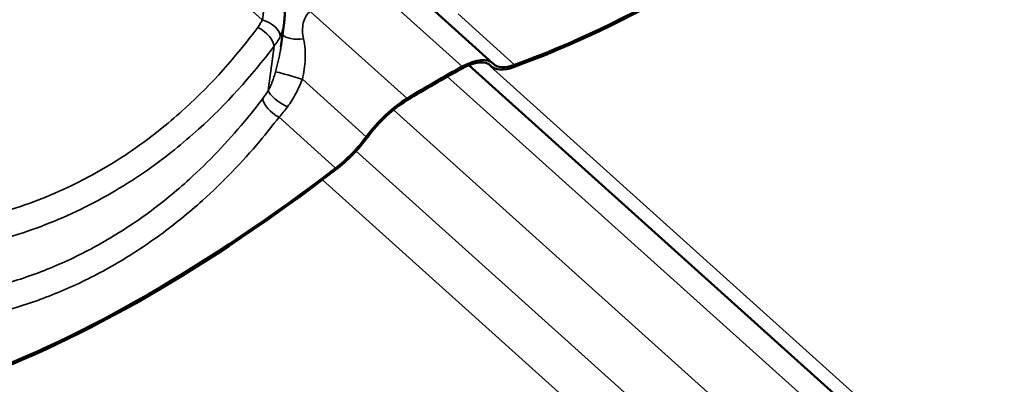
# Model space of a CAD drawing. Units: inches. Extents: x 0.6 to 33.4, y 0.5 to 21.4.
# Drawn here: x 20.8 to 21.8, y 16.3 to 16.6 of the extents above; entities that cross this region are included whole.
import ezdxf

# ---------------------------------------------------------------- set-up
doc = ezdxf.new("R2010")
doc.units = ezdxf.units.IN
doc.header["$LTSCALE"] = 2
doc.header["$MEASUREMENT"] = 0
for name, color, linetype, lineweight in [('Dimension (ANSI)', 7, 'Continuous', 25), ('Visible (ANSI)', 7, 'Continuous', 50), ('Visible Narrow (ANSI)', 7, 'Continuous', 35)]:
    doc.layers.add(name, color=color, linetype=linetype, lineweight=lineweight)
doc.styles.add('Note Text (ANSI)', font='tahoma.ttf')
doc.dimstyles.new('Architectural (ANSI)', dxfattribs={"dimscale": 2, "dimtxt": 0.12, "dimasz": 0.098425, "dimexe": 0.125, "dimexo": 0.0625, "dimgap": 0.031496, "dimtad": 0, "dimtih": 1, "dimtoh": 1, "dimdec": 4, "dimrnd": 1e-08, "dimzin": 3, "dimdsep": 46, "dimlunit": 4, "dimtxsty": 'Note Text (ANSI)', "dimcen": 0.09, "dimdle": 0.393701, "dimclrd": 256, "dimclre": 256, "dimclrt": 256, "dimadec": 0, "dimazin": 3, "dimtfac": 1, "dimtofl": 0, "dimtmove": 0, "dimatfit": 3, "dimfxl": 1, "dimfrac": 2, "dimtolj": 1, "dimtzin": 12, "dimlwd": -1, "dimlwe": -1, "dimarcsym": 0})
doc.dimstyles.new('Default (ANSI)', dxfattribs={"dimscale": 2, "dimtxt": 0.12, "dimasz": 0.098425, "dimexe": 0.125, "dimexo": 0.0625, "dimgap": 0.031496, "dimtad": 0, "dimtih": 1, "dimtoh": 1, "dimrnd": 1e-08, "dimzin": 4, "dimdsep": 46, "dimtxsty": 'Note Text (ANSI)', "dimcen": 0.09, "dimdle": 0.393701, "dimclrd": 256, "dimclre": 256, "dimclrt": 256, "dimadec": 0, "dimazin": 1, "dimtfac": 1, "dimtofl": 0, "dimtmove": 0, "dimatfit": 3, "dimfxl": 1, "dimtolj": 1, "dimtzin": 4, "dimlwd": -1, "dimlwe": -1, "dimarcsym": 0})

# ---------------------------------------------------------------- blocks, each defined once
blk = doc.blocks.new('*D9')
at = {"layer": 'Defpoints', "color": 0, "transparency": 16777216}
for p in [(22.3587, 20.0806), (13.0634, 18.9298), (10.7476, 16.7086), (11.921, 16.2815)]:
    blk.add_point(p, dxfattribs=at)
at = {"layer": 'Dimension (ANSI)', "transparency": 16777216}
for start, end in [(102.6734, 156.0887), (23.9113, 77.3266)]:
    blk.add_arc((11.921, 16.2815), 2.8842, start, end, dxfattribs=at)
for points in [[(9.3148, 17.4383), (9.2539, 17.4628), (9.2108, 17.268)], [(14.5881, 17.4628), (14.5272, 17.4383), (14.6312, 17.268)]]:
    blk.add_solid(points, dxfattribs=at)
at = {"layer": 'Dimension (ANSI)', "transparency": 16777216, "insert": (11.3512, 19.3251), "char_height": 0.24, "attachment_point": 1, "style": 'Note Text (ANSI)'}
blk.add_mtext('\\A1; Specify', dxfattribs=at)
blk = doc.blocks.new('*D12')
at = {"layer": 'Defpoints', "color": 0, "transparency": 16777216}
for p in [(22.4079, 20.1325), (22.6812, 19.3941), (13.0696, 16.6762)]:
    blk.add_point(p, dxfattribs=at)
at = {"layer": 'Dimension (ANSI)', "transparency": 16777216}
for p, q in [((22.4513, 20.0153), (22.768, 19.1596)), ((22.4966, 19.3257), (18.5916, 17.8804)), ((13.5275, 16.0061), (17.4325, 17.4514)), ((13.113, 16.559), (13.4297, 15.7033))]:
    blk.add_line(p, q, dxfattribs=at)
for points in [[(22.4852, 19.3565), (22.508, 19.295), (22.6812, 19.3941)], [(13.5161, 16.0368), (13.5389, 15.9753), (13.3429, 15.9377)]]:
    blk.add_solid(points, dxfattribs=at)
at = {"layer": 'Dimension (ANSI)', "transparency": 16777216, "insert": (17.3952, 17.8174), "char_height": 0.24, "attachment_point": 1, "style": 'Note Text (ANSI)'}
blk.add_mtext('\\A1;9 15/16"', dxfattribs=at)

msp = doc.modelspace()

# ---------------------------------------------------------------- linework, layer by layer
at = {"layer": 'Visible (ANSI)'}
for p, q in [((21.259, 16.59137), (21.19276, 16.65095)), ((21.0416, 16.60814), (21.04487, 16.63286)), ((21.23466, 16.58918), (22.26111, 15.666)), ((21.25785, 16.58805), (21.25614, 16.58959))]:
    msp.add_line(p, q, dxfattribs=at)
for centre, major_axis, start_param, end_param in [((21.66829, 17.4106), (-0.72867, -0.81019), 0.6437124, 1.1341312), ((21.66829, 17.4106), (0.72653, 0.80781), 3.785305, 4.2757238), ((21.21284, 16.54004), (0.04616, 0.05133), 6.2585914, 7.1352821), ((20.99321, 15.83661), (0.72653, 0.80781), 0.8520968, 0.9257467), ((21.21284, 16.54004), (0.04402, 0.04895), 6.2585914, 7.1352821), ((21.30615, 16.64176), (-0.0483, -0.05371), 6.2585914, 6.9268977), ((21.30615, 16.64176), (-0.04616, -0.05133), 6.2585914, 6.9268977), ((20.99321, 15.83661), (-0.72439, -0.80543), 3.9936895, 4.0673393), ((21.15987, 16.50946), (0.04616, 0.05133), 0.9257467, 1.8024375), ((21.15987, 16.50946), (-0.04402, -0.04895), 4.0673393, 4.9440301), ((21.0986, 16.52193), (0.04616, 0.05133), 4.2757238, 4.9440301), ((21.0986, 16.52193), (-0.0483, -0.05371), 1.1341312, 1.8024375), ((21.11144, 17.08911), (-0.72867, -0.81019), 0.6437124, 1.1341312), ((21.11144, 17.08911), (0.72653, 0.80781), 3.785305, 4.2757238)]:
    msp.add_ellipse(centre, major_axis=major_axis, ratio=0.4010272, start_param=start_param, end_param=end_param, dxfattribs=at)
msp.add_open_spline([(21.04519, 16.64697), (21.04527, 16.64603), (21.04533, 16.64509), (21.04541, 16.64321), (21.04543, 16.64227), (21.04543, 16.64038), (21.04541, 16.63944), (21.04533, 16.63756), (21.04527, 16.63662), (21.0451, 16.63474), (21.045, 16.6338), (21.04487, 16.63286)], degree=3, knots=[0, 0, 0, 0, 0.05596172, 0.05596172, 0.11192343, 0.11192343, 0.16788515, 0.16788515, 0.22384687, 0.22384687, 0.27980859, 0.27980859, 0.27980859, 0.27980859], dxfattribs=at)
at = {"layer": 'Visible Narrow (ANSI)'}
for p, q in [((20.09923, 17.46626), (21.02238, 16.63598)), ((21.22774, 16.58777), (21.12831, 16.6772)), ((21.17117, 16.55511), (21.07174, 16.64454)), ((21.28158, 16.58959), (21.22346, 16.64187)), ((21.02843, 16.56309), (21.03448, 16.60878)), ((21.25295, 16.59126), (22.31422, 15.63677)), ((21.25733, 16.58854), (21.25637, 16.58941)), ((21.21244, 16.57745), (22.22236, 15.66914)), ((21.12923, 16.51569), (21.0636, 16.57472)), ((21.15732, 16.54349), (22.16579, 15.63648)), ((21.09773, 16.48345), (21.03961, 16.53572)), ((21.11876, 16.50104), (22.13168, 15.59003)), ((21.08427, 16.47147), (22.13037, 15.53062))]:
    msp.add_line(p, q, dxfattribs=at)
for centre, major_axis, ratio, start_param, end_param in [((21.01746, 16.61687), (-0.016, 0.01201), 0.4874222, 3.5360973, 5.0405399), ((21.02213, 16.62483), (0.01832, -0.00803), 0.52768, 0.2204139, 1.7845622), ((21.06203, 16.62484), (-0.01993, -0.0017), 0.4434549, 0.3051888, 1.6711459), ((21.05473, 16.57653), (-0.01916, 0.00572), 0.0452549, 4.2444799, 6.0921832), ((21.04545, 16.555), (-0.01696, 0.0106), 0.3066757, 0.3603399, 1.9244882), ((21.03986, 16.54687), (-0.01593, 0.0121), 0.4778784, 0.399568, 1.9040106)]:
    msp.add_ellipse(centre, major_axis=major_axis, ratio=ratio, start_param=start_param, end_param=end_param, dxfattribs=at)
for points, knots in [([(21.02252, 16.65389), (21.02287, 16.65231), (21.02313, 16.65072), (21.02348, 16.6476), (21.02357, 16.64605), (21.02356, 16.64455), (21.02355, 16.64304), (21.02345, 16.64156), (21.02306, 16.63869), (21.02277, 16.6373), (21.02238, 16.63598)], [0, 0, 0, 0, 0.15117481, 0.15117481, 0.30234962, 0.30234962, 0.30234962, 0.45352444, 0.45352444, 0.60469925, 0.60469925, 0.60469925, 0.60469925]), ([(21.06477, 16.61622), (21.06413, 16.61909), (21.06378, 16.62196), (21.06369, 16.62747), (21.06394, 16.63013), (21.06451, 16.63261), (21.06509, 16.6351), (21.06597, 16.63739), (21.06839, 16.64144), (21.06993, 16.64318), (21.07174, 16.64454)], [-1.0950504, -1.0950504, -1.0950504, -1.0950504, -0.8212878, -0.8212878, -0.5475252, -0.5475252, -0.5475252, -0.2737626, -0.2737626, 0, 0, 0, 0]), ([(21.01785, 16.62812), (20.99533, 16.59779), (20.9704, 16.56988), (20.93567, 16.53816), (20.9277, 16.53131), (20.89966, 16.50867), (20.8787, 16.49424), (20.85694, 16.48168), (20.84837, 16.47674), (20.83967, 16.47208), (20.80823, 16.45649), (20.78476, 16.44718), (20.72749, 16.42969), (20.69312, 16.42331), (20.65833, 16.42055)], [0, 0, 0, 0, 3.3558383, 3.3558383, 4.3279741, 4.3279741, 6.7116767, 6.7116767, 6.7116767, 7.650952, 7.650952, 10.067515, 10.067515, 13.4233534, 13.4233534, 13.4233534, 13.4233534]), ([(21.02238, 16.63598), (21.02179, 16.63461), (21.02112, 16.63326), (21.0196, 16.63063), (21.01876, 16.62935), (21.01785, 16.62812)], [0, 0, 0, 0, 0.13629256, 0.13629256, 0.27258511, 0.27258511, 0.27258511, 0.27258511]), ([(21.04093, 16.61912), (21.04186, 16.62112), (21.04264, 16.62321), (21.04391, 16.62748), (21.0444, 16.62966), (21.04473, 16.63187), (21.04478, 16.6322), (21.04483, 16.63253), (21.04487, 16.63286)], [-0.60469925, -0.60469925, -0.60469925, -0.60469925, -0.45352444, -0.45352444, -0.30234962, -0.30234962, -0.30234962, -0.27980859, -0.27980859, -0.27980859, -0.27980859]), ([(21.03448, 16.60878), (21.03578, 16.6104), (21.03697, 16.61208), (21.03913, 16.61553), (21.04009, 16.61731), (21.04093, 16.61912)], [-0.27258511, -0.27258511, -0.27258511, -0.27258511, -0.13629256, -0.13629256, 0, 0, 0, 0]), ([(20.66148, 16.39343), (20.69745, 16.39659), (20.73301, 16.40343), (20.7923, 16.42185), (20.81662, 16.43158), (20.84923, 16.44779), (20.85825, 16.45263), (20.86714, 16.45777), (20.88972, 16.47079), (20.91148, 16.48572), (20.94062, 16.50911), (20.9489, 16.51618), (20.98502, 16.54889), (21.01098, 16.57761), (21.03448, 16.60878)], [-13.4233534, -13.4233534, -13.4233534, -13.4233534, -10.067515, -10.067515, -7.650952, -7.650952, -6.7116767, -6.7116767, -6.7116767, -4.3279741, -4.3279741, -3.3558383, -3.3558383, 0, 0, 0, 0]), ([(21.0416, 16.60814), (21.04143, 16.6069), (21.04125, 16.60564), (21.03987, 16.59725), (21.038, 16.58975), (21.03596, 16.58231)], [0.52901959, 0.52901959, 0.52901959, 0.52901959, 0.64350866, 0.64350866, 1.29272856, 1.29272856, 1.29272856, 1.29272856]), ([(21.0636, 16.57472), (21.06501, 16.58148), (21.06613, 16.58854), (21.06676, 16.60245), (21.06628, 16.60947), (21.06477, 16.61622)], [-1.2927286, -1.2927286, -1.2927286, -1.2927286, -0.6435087, -0.6435087, 0, 0, 0, 0]), ([(21.03596, 16.58231), (21.03549, 16.58058), (21.03498, 16.57886), (21.03389, 16.57548), (21.03331, 16.57382), (21.03269, 16.5722), (21.03206, 16.57058), (21.0314, 16.569), (21.02998, 16.56595), (21.02923, 16.56448), (21.02843, 16.56309)], [0, 0, 0, 0, 0.15116548, 0.15116548, 0.30233096, 0.30233096, 0.30233096, 0.45349643, 0.45349643, 0.60466191, 0.60466191, 0.60466191, 0.60466191]), ([(21.04827, 16.54645), (21.04983, 16.54857), (21.05132, 16.55078), (21.05416, 16.55533), (21.05551, 16.55767), (21.05678, 16.56005), (21.05806, 16.56242), (21.05926, 16.56484), (21.06153, 16.56975), (21.0626, 16.57223), (21.0636, 16.57472)], [-0.60466191, -0.60466191, -0.60466191, -0.60466191, -0.45349643, -0.45349643, -0.30233096, -0.30233096, -0.30233096, -0.15116548, -0.15116548, 0, 0, 0, 0]), ([(21.02843, 16.56309), (21.02754, 16.56166), (21.02664, 16.56027), (21.0248, 16.55758), (21.02387, 16.55629), (21.02294, 16.55505)], [0, 0, 0, 0, 0.13629256, 0.13629256, 0.27258511, 0.27258511, 0.27258511, 0.27258511]), ([(21.02294, 16.55505), (21.01681, 16.54695), (21.01052, 16.53901), (20.98634, 16.50996), (20.96742, 16.49011), (20.93392, 16.45973), (20.91989, 16.44825), (20.89089, 16.42698), (20.87594, 16.41722), (20.86063, 16.40838), (20.84533, 16.39955), (20.82967, 16.39164), (20.79766, 16.3777), (20.78134, 16.37167), (20.73174, 16.35647), (20.69774, 16.35017), (20.66342, 16.34749)], [0, 0, 0, 0, 0.8947171, 0.8947171, 3.3559386, 3.3559386, 5.0339078, 5.0339078, 6.7118771, 6.7118771, 6.7118771, 8.3898464, 8.3898464, 10.0678157, 10.0678157, 13.4237542, 13.4237542, 13.4237542, 13.4237542]), ([(21.03961, 16.53572), (21.04107, 16.53737), (21.04254, 16.5391), (21.04543, 16.54268), (21.04686, 16.54454), (21.04827, 16.54645)], [-0.27258511, -0.27258511, -0.27258511, -0.27258511, -0.13629256, -0.13629256, 0, 0, 0, 0]), ([(20.66661, 16.32037), (20.70209, 16.32345), (20.73727, 16.33022), (20.78863, 16.34622), (20.80554, 16.35253), (20.83871, 16.36708), (20.85495, 16.3753), (20.87083, 16.38446), (20.88672, 16.39363), (20.90223, 16.40375), (20.93235, 16.42573), (20.94694, 16.43758), (20.98177, 16.46891), (21.00146, 16.48935), (21.02666, 16.51923), (21.03321, 16.52739), (21.03961, 16.53572)], [-13.4237542, -13.4237542, -13.4237542, -13.4237542, -10.0678157, -10.0678157, -8.3898464, -8.3898464, -6.7118771, -6.7118771, -6.7118771, -5.0339078, -5.0339078, -3.3559386, -3.3559386, -0.8947171, -0.8947171, 0, 0, 0, 0])]:
    msp.add_open_spline(points, degree=3, knots=knots, dxfattribs=at)

# ---------------------------------------------------------------- dimensions: what is measured, and where the dimension line sits
at = {"layer": 'Dimension (ANSI)'}
dim = msp.add_linear_dim(base=(22.68123, 19.39407), p1=(13.06956, 16.67619), p2=(22.40791, 20.13252), angle=200.31059, dimstyle='Architectural (ANSI)', override={"dimdec": 4, "dimlfac": 1, "dimtp": 0, "dimtm": 0, "dimtdec": 2, "dimatfit": 1}, dxfattribs=at)
dim.commit()
dim.dimension.update_dxf_attribs({"geometry": '*D12', "text_midpoint": (18.01205, 17.66591), "dimtype": 160})
dim = msp.add_angular_dim_3p(base=(13.06335, 18.92983), center=(11.92099, 16.28153), p1=(22.35872, 20.08056), p2=(10.74762, 16.70861), text=' Specify', dimstyle='Default (ANSI)', override={"dimse1": 1, "dimse2": 1, "dimadec": 0, "dimtp": 0, "dimtm": 0, "dimtdec": 0}, dxfattribs=at)
dim.commit()
dim.dimension.update_dxf_attribs({"geometry": '*D9', "text_midpoint": (11.92099, 19.16571), "dimtype": 165})

doc.saveas('drawing.dxf')
